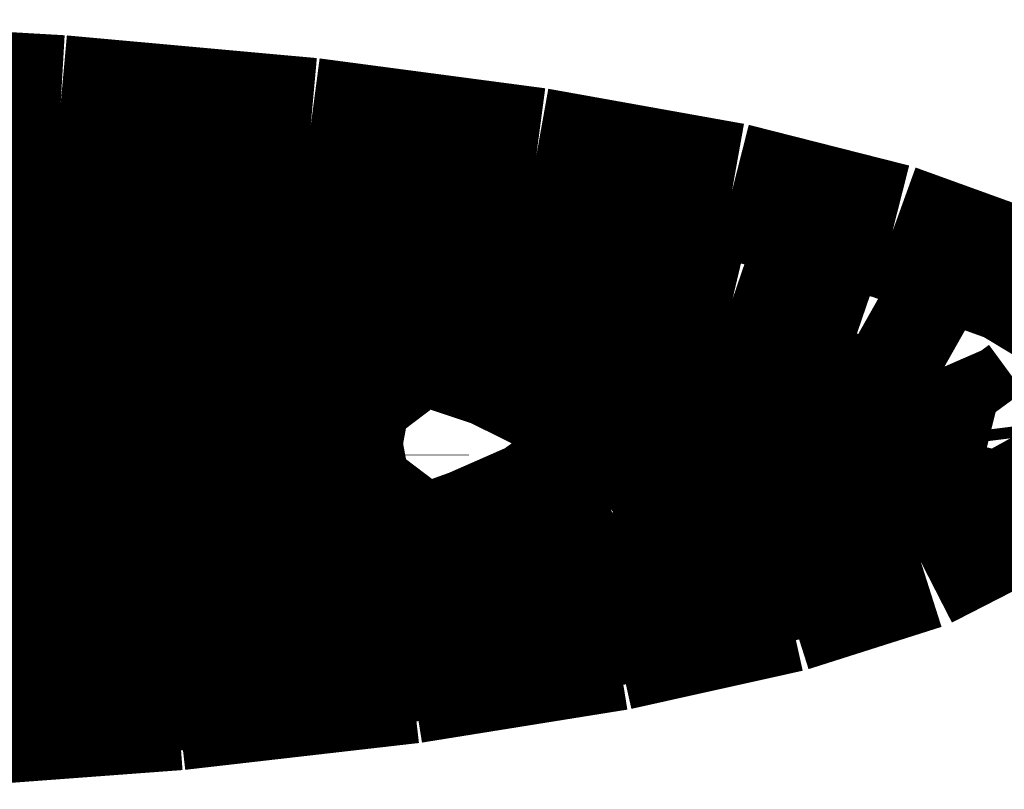
# Model space of a CAD drawing. Extents: x 75 to 478, y -248 to -11.
# Drawn here: x 140 to 141, y -140 to -140 of the extents above; entities that cross this region are included whole.
import ezdxf

# ---------------------------------------------------------------- set-up
doc = ezdxf.new("R2010")
doc.units = 0
doc.layers.add('LAYER_1', color=7, linetype='CONTINUOUS')

# ---------------------------------------------------------------- blocks, each defined once
blk = doc.blocks.new('AIGNBL010200A8')
at = {"layer": 'LAYER_1', "const_width": 0.1058}
blk.add_lwpolyline([(140.9436, -139.9758), (140.9396, -139.993)], dxfattribs=at)
blk = doc.blocks.new('AIGNBL010200B5')
at = {"layer": 'LAYER_1', "const_width": 0.1058}
blk.add_lwpolyline([(140.03, -139.6998), (140.238, -139.7118)], dxfattribs=at)
blk = doc.blocks.new('AIGNBL010200B6')
at = {"layer": 'LAYER_1', "const_width": 0.1058}
blk.add_lwpolyline([(140.238, -139.7118), (140.432, -139.7294)], dxfattribs=at)
blk = doc.blocks.new('AIGNBL010200B7')
at = {"layer": 'LAYER_1', "const_width": 0.1058}
blk.add_lwpolyline([(140.432, -139.7294), (140.6071, -139.7526)], dxfattribs=at)
blk = doc.blocks.new('AIGNBL010200B8')
at = {"layer": 'LAYER_1', "const_width": 0.1058}
blk.add_lwpolyline([(140.6071, -139.7526), (140.759, -139.7798)], dxfattribs=at)
blk = doc.blocks.new('AIGNBL010200B9')
at = {"layer": 'LAYER_1', "const_width": 0.1058}
blk.add_lwpolyline([(140.759, -139.7798), (140.8835, -139.8114)], dxfattribs=at)
blk = doc.blocks.new('AIGNBL010200BA')
at = {"layer": 'LAYER_1', "const_width": 0.1058}
blk.add_lwpolyline([(140.8835, -139.8114), (140.9775, -139.8454)], dxfattribs=at)
blk = doc.blocks.new('AIGNBL010200BB')
at = {"layer": 'LAYER_1', "const_width": 0.1058}
blk.add_lwpolyline([(140.9775, -139.8454), (141.0384, -139.8822)], dxfattribs=at)
blk = doc.blocks.new('AIGNBL010200BE')
at = {"layer": 'LAYER_1', "const_width": 0.1058}
blk.add_lwpolyline([(140.4615, -140.0206), (140.4615, -140.0174)], dxfattribs=at)
blk = doc.blocks.new('AIGNBL010200C2')
at = {"layer": 'LAYER_1', "const_width": 0.1058}
blk.add_lwpolyline([(140.5021, -139.985), (140.5021, -139.9846)], dxfattribs=at)
blk = doc.blocks.new('AIGNBL010200CA')
at = {"layer": 'LAYER_1', "const_width": 0.1058}
blk.add_lwpolyline([(140.8222, -140.0226), (140.8492, -139.9934)], dxfattribs=at)
blk = doc.blocks.new('AIGNBL010200CE')
at = {"layer": 'LAYER_1', "const_width": 0.1058}
blk.add_lwpolyline([(140.8492, -139.9586), (140.8409, -139.9466)], dxfattribs=at)
blk = doc.blocks.new('AIGNBL010200D1')
at = {"layer": 'LAYER_1', "const_width": 0.1058}
blk.add_lwpolyline([(140.8994, -139.9442), (140.9025, -139.9358)], dxfattribs=at)
blk = doc.blocks.new('AIGNBL010200D2')
at = {"layer": 'LAYER_1', "const_width": 0.1058}
blk.add_lwpolyline([(140.9025, -139.9358), (140.9035, -139.927)], dxfattribs=at)
blk = doc.blocks.new('AIGNBL010200D3')
at = {"layer": 'LAYER_1', "const_width": 0.1058}
blk.add_lwpolyline([(140.8563, -140.0106), (140.8605, -140.0082)], dxfattribs=at)
blk = doc.blocks.new('AIGNBL010200D4')
at = {"layer": 'LAYER_1', "const_width": 0.1058}
blk.add_lwpolyline([(140.8605, -140.0082), (140.9037, -139.9734)], dxfattribs=at)
blk = doc.blocks.new('AIGNBL010200D5')
at = {"layer": 'LAYER_1', "const_width": 0.1058}
blk.add_lwpolyline([(140.9037, -139.9734), (140.9125, -139.9378)], dxfattribs=at)
blk = doc.blocks.new('AIGNBL010200D6')
at = {"layer": 'LAYER_1', "const_width": 0.1058}
blk.add_lwpolyline([(140.9125, -139.9378), (140.9064, -139.9238)], dxfattribs=at)
blk = doc.blocks.new('AIGNBL010200E1')
at = {"layer": 'LAYER_1', "const_width": 0.1058}
blk.add_lwpolyline([(140.9396, -139.993), (140.9336, -140.0034)], dxfattribs=at)
blk = doc.blocks.new('AIGNBL010200E2')
at = {"layer": 'LAYER_1', "const_width": 0.1058}
blk.add_lwpolyline([(140.9336, -140.0034), (140.8892, -140.039)], dxfattribs=at)
blk = doc.blocks.new('AIGNBL010200E3')
at = {"layer": 'LAYER_1', "const_width": 0.1058}
blk.add_lwpolyline([(140.8892, -140.039), (140.8108, -140.073)], dxfattribs=at)
blk = doc.blocks.new('AIGNBL010200E4')
at = {"layer": 'LAYER_1', "const_width": 0.1058}
blk.add_lwpolyline([(140.8108, -140.073), (140.7006, -140.1042)], dxfattribs=at)
blk = doc.blocks.new('AIGNBL010200E5')
at = {"layer": 'LAYER_1', "const_width": 0.1058}
blk.add_lwpolyline([(140.7006, -140.1042), (140.5616, -140.1314)], dxfattribs=at)
blk = doc.blocks.new('AIGNBL010200E6')
at = {"layer": 'LAYER_1', "const_width": 0.1058}
blk.add_lwpolyline([(140.5616, -140.1314), (140.3982, -140.1546)], dxfattribs=at)
blk = doc.blocks.new('AIGNBL010200E7')
at = {"layer": 'LAYER_1', "const_width": 0.1058}
blk.add_lwpolyline([(140.3982, -140.1546), (140.2147, -140.1722)], dxfattribs=at)
blk = doc.blocks.new('AIGNBL010200E8')
at = {"layer": 'LAYER_1', "const_width": 0.1058}
blk.add_lwpolyline([(140.2147, -140.1722), (140.0165, -140.1842)], dxfattribs=at)
blk = doc.blocks.new('AIGNBL010200F6')
at = {"layer": 'LAYER_1', "const_width": 0.1058}
blk.add_lwpolyline([(140.1171, -139.773), (140.3087, -139.7882)], dxfattribs=at)
blk = doc.blocks.new('AIGNBL010200F7')
at = {"layer": 'LAYER_1', "const_width": 0.1058}
blk.add_lwpolyline([(140.3087, -139.7882), (140.4828, -139.8086)], dxfattribs=at)
blk = doc.blocks.new('AIGNBL010200F8')
at = {"layer": 'LAYER_1', "const_width": 0.1058}
blk.add_lwpolyline([(140.4828, -139.8086), (140.6346, -139.8338)], dxfattribs=at)
blk = doc.blocks.new('AIGNBL010200F9')
at = {"layer": 'LAYER_1', "const_width": 0.1058}
blk.add_lwpolyline([(140.6346, -139.8338), (140.7595, -139.8634)], dxfattribs=at)
blk = doc.blocks.new('AIGNBL010200FA')
at = {"layer": 'LAYER_1', "const_width": 0.1058}
blk.add_lwpolyline([(140.7595, -139.8634), (140.8542, -139.8958)], dxfattribs=at)
blk = doc.blocks.new('AIGNBL010200FB')
at = {"layer": 'LAYER_1', "const_width": 0.1058}
blk.add_lwpolyline([(140.8542, -139.8958), (140.9158, -139.9306)], dxfattribs=at)
blk = doc.blocks.new('AIGNBL010200FC')
at = {"layer": 'LAYER_1', "const_width": 0.1058}
blk.add_lwpolyline([(140.9158, -139.9306), (140.9425, -139.967)], dxfattribs=at)
blk = doc.blocks.new('AIGNBL010200FD')
at = {"layer": 'LAYER_1', "const_width": 0.1058}
blk.add_lwpolyline([(140.9425, -139.967), (140.9436, -139.9758)], dxfattribs=at)
blk = doc.blocks.new('AIGNBL010200FE')
at = {"layer": 'LAYER_1', "const_width": 0.1058}
blk.add_lwpolyline([(140.3403, -140.097), (140.3173, -140.0962)], dxfattribs=at)
blk = doc.blocks.new('AIGNBL010200FF')
at = {"layer": 'LAYER_1', "const_width": 0.1058}
blk.add_lwpolyline([(140.3173, -140.0962), (140.2979, -140.0938)], dxfattribs=at)
blk = doc.blocks.new('AIGNBL01020100')
at = {"layer": 'LAYER_1', "const_width": 0.1058}
blk.add_lwpolyline([(140.2979, -140.0938), (140.2849, -140.0906)], dxfattribs=at)
blk = doc.blocks.new('AIGNBL01020101')
at = {"layer": 'LAYER_1', "const_width": 0.1058}
blk.add_lwpolyline([(140.2849, -140.0906), (140.2803, -140.0866)], dxfattribs=at)
blk = doc.blocks.new('AIGNBL01020102')
at = {"layer": 'LAYER_1', "const_width": 0.1058}
blk.add_lwpolyline([(140.2803, -140.0866), (140.2849, -140.0826)], dxfattribs=at)
blk = doc.blocks.new('AIGNBL01020103')
at = {"layer": 'LAYER_1', "const_width": 0.1058}
blk.add_lwpolyline([(140.2849, -140.0826), (140.2979, -140.079)], dxfattribs=at)
blk = doc.blocks.new('AIGNBL01020104')
at = {"layer": 'LAYER_1', "const_width": 0.1058}
blk.add_lwpolyline([(140.2979, -140.079), (140.3173, -140.077)], dxfattribs=at)
blk = doc.blocks.new('AIGNBL01020105')
at = {"layer": 'LAYER_1', "const_width": 0.1058}
blk.add_lwpolyline([(140.3173, -140.077), (140.3403, -140.0762)], dxfattribs=at)
blk = doc.blocks.new('AIGNBL01020106')
at = {"layer": 'LAYER_1', "const_width": 0.1058}
blk.add_lwpolyline([(140.3403, -140.0762), (140.3632, -140.077)], dxfattribs=at)
blk = doc.blocks.new('AIGNBL01020107')
at = {"layer": 'LAYER_1', "const_width": 0.1058}
blk.add_lwpolyline([(140.3632, -140.077), (140.3828, -140.079)], dxfattribs=at)
blk = doc.blocks.new('AIGNBL01020108')
at = {"layer": 'LAYER_1', "const_width": 0.1058}
blk.add_lwpolyline([(140.3828, -140.079), (140.3957, -140.0826)], dxfattribs=at)
blk = doc.blocks.new('AIGNBL01020109')
at = {"layer": 'LAYER_1', "const_width": 0.1058}
blk.add_lwpolyline([(140.3957, -140.0826), (140.4001, -140.0866)], dxfattribs=at)
blk = doc.blocks.new('AIGNBL0102010A')
at = {"layer": 'LAYER_1', "const_width": 0.1058}
blk.add_lwpolyline([(140.4001, -140.0866), (140.3957, -140.0906)], dxfattribs=at)
blk = doc.blocks.new('AIGNBL0102010B')
at = {"layer": 'LAYER_1', "const_width": 0.1058}
blk.add_lwpolyline([(140.3957, -140.0906), (140.3828, -140.0938)], dxfattribs=at)
blk = doc.blocks.new('AIGNBL0102010C')
at = {"layer": 'LAYER_1', "const_width": 0.1058}
blk.add_lwpolyline([(140.3828, -140.0938), (140.3632, -140.0962)], dxfattribs=at)
blk = doc.blocks.new('AIGNBL0102010D')
at = {"layer": 'LAYER_1', "const_width": 0.1058}
blk.add_lwpolyline([(140.3632, -140.0962), (140.3403, -140.097)], dxfattribs=at)
blk = doc.blocks.new('AIGNBL0102011E')
at = {"layer": 'LAYER_1', "const_width": 0.1058}
blk.add_lwpolyline([(140.2331, -140.073), (140.0132, -140.0346)], dxfattribs=at)
blk = doc.blocks.new('AIGNBL0102011F')
at = {"layer": 'LAYER_1', "const_width": 0.1058}
blk.add_lwpolyline([(140.2331, -140.073), (140.237, -140.0738)], dxfattribs=at)
blk = doc.blocks.new('AIGNBL01020120')
at = {"layer": 'LAYER_1', "const_width": 0.1058}
blk.add_lwpolyline([(140.237, -140.0738), (140.2397, -140.0746)], dxfattribs=at)
blk = doc.blocks.new('AIGNBL01020121')
at = {"layer": 'LAYER_1', "const_width": 0.1058}
blk.add_lwpolyline([(140.2397, -140.0746), (140.2414, -140.0754)], dxfattribs=at)
blk = doc.blocks.new('AIGNBL01020122')
at = {"layer": 'LAYER_1', "const_width": 0.1058}
blk.add_lwpolyline([(140.2414, -140.0754), (140.2419, -140.0766)], dxfattribs=at)
blk = doc.blocks.new('AIGNBL01020123')
at = {"layer": 'LAYER_1', "const_width": 0.1058}
blk.add_lwpolyline([(140.2419, -140.0766), (140.2411, -140.0778)], dxfattribs=at)
blk = doc.blocks.new('AIGNBL01020124')
at = {"layer": 'LAYER_1', "const_width": 0.1058}
blk.add_lwpolyline([(140.2411, -140.0778), (140.2391, -140.0786)], dxfattribs=at)
blk = doc.blocks.new('AIGNBL01020125')
at = {"layer": 'LAYER_1', "const_width": 0.1058}
blk.add_lwpolyline([(140.2391, -140.0786), (140.2359, -140.0798)], dxfattribs=at)
blk = doc.blocks.new('AIGNBL01020126')
at = {"layer": 'LAYER_1', "const_width": 0.1058}
blk.add_lwpolyline([(140.2359, -140.0798), (140.2318, -140.0806)], dxfattribs=at)
blk = doc.blocks.new('AIGNBL01020127')
at = {"layer": 'LAYER_1', "const_width": 0.1058}
blk.add_lwpolyline([(140.1481, -140.0916), (140.2318, -140.0804)], dxfattribs=at)
blk = doc.blocks.new('AIGNBL010201CF')
at = {"layer": 'LAYER_1', "const_width": 0.1058}
blk.add_lwpolyline([(140.2614, -139.8842), (140.0416, -139.9222)], dxfattribs=at)
blk = doc.blocks.new('AIGNBL010201D0')
at = {"layer": 'LAYER_1', "const_width": 0.1058}
blk.add_lwpolyline([(140.3051, -139.8845), (140.2614, -139.8842)], dxfattribs=at)
blk = doc.blocks.new('AIGNBL010201D1')
at = {"layer": 'LAYER_1', "const_width": 0.1058}
blk.add_lwpolyline([(140.3693, -139.899), (140.3051, -139.8845)], dxfattribs=at)
blk = doc.blocks.new('AIGNBL010201D2')
at = {"layer": 'LAYER_1', "const_width": 0.1058}
blk.add_lwpolyline([(140.3693, -139.899), (140.3721, -139.8998)], dxfattribs=at)
blk = doc.blocks.new('AIGNBL010201D3')
at = {"layer": 'LAYER_1', "const_width": 0.1058}
blk.add_lwpolyline([(140.3721, -139.8998), (140.3738, -139.901)], dxfattribs=at)
blk = doc.blocks.new('AIGNBL010201D4')
at = {"layer": 'LAYER_1', "const_width": 0.1058}
blk.add_lwpolyline([(140.3738, -139.901), (140.3743, -139.9022)], dxfattribs=at)
blk = doc.blocks.new('AIGNBL010201D5')
at = {"layer": 'LAYER_1', "const_width": 0.1058}
blk.add_lwpolyline([(140.3743, -139.9022), (140.3734, -139.903)], dxfattribs=at)
blk = doc.blocks.new('AIGNBL010201D6')
at = {"layer": 'LAYER_1', "const_width": 0.1058}
blk.add_lwpolyline([(140.3734, -139.903), (140.3715, -139.9042)], dxfattribs=at)
blk = doc.blocks.new('AIGNBL010201D7')
at = {"layer": 'LAYER_1', "const_width": 0.1058}
blk.add_lwpolyline([(140.3715, -139.9042), (140.3685, -139.905)], dxfattribs=at)
blk = doc.blocks.new('AIGNBL010201D8')
at = {"layer": 'LAYER_1', "const_width": 0.1058}
blk.add_lwpolyline([(140.3685, -139.905), (140.3643, -139.9058)], dxfattribs=at)
blk = doc.blocks.new('AIGNBL010201D9')
at = {"layer": 'LAYER_1', "const_width": 0.1058}
blk.add_lwpolyline([(140.3643, -139.9058), (140.3594, -139.9062)], dxfattribs=at)
blk = doc.blocks.new('AIGNBL010201DA')
at = {"layer": 'LAYER_1', "const_width": 0.1058}
blk.add_lwpolyline([(140.09, -139.9334), (140.3594, -139.9062)], dxfattribs=at)
blk = doc.blocks.new('AIGNBL010201E5')
at = {"layer": 'LAYER_1', "const_width": 0.1058}
blk.add_lwpolyline([(140.4511, -139.945), (140.1509, -139.959)], dxfattribs=at)
blk = doc.blocks.new('AIGNBL010201E6')
at = {"layer": 'LAYER_1', "const_width": 0.1058}
blk.add_lwpolyline([(140.4883, -139.9489), (140.4511, -139.9449)], dxfattribs=at)
blk = doc.blocks.new('AIGNBL010201E7')
at = {"layer": 'LAYER_1', "const_width": 0.1058}
blk.add_lwpolyline([(140.5021, -139.9671), (140.4883, -139.9489)], dxfattribs=at)
blk = doc.blocks.new('AIGNBL010201E8')
at = {"layer": 'LAYER_1', "const_width": 0.1058}
blk.add_lwpolyline([(140.4722, -139.9727), (140.5021, -139.9671)], dxfattribs=at)
blk = doc.blocks.new('AIGNBL010201E9')
at = {"layer": 'LAYER_1', "const_width": 0.1058}
blk.add_lwpolyline([(140.1612, -139.9726), (140.4722, -139.9726)], dxfattribs=at)
blk = doc.blocks.new('AIGNBL010201EA')
at = {"layer": 'LAYER_1', "const_width": 0.1058}
blk.add_lwpolyline([(140.1314, -139.968), (140.1612, -139.9727)], dxfattribs=at)
blk = doc.blocks.new('AIGNBL010201F4')
at = {"layer": 'LAYER_1', "const_width": 0.1058}
blk.add_lwpolyline([(140.4408, -140.0138), (140.1405, -139.9998)], dxfattribs=at)
blk = doc.blocks.new('AIGNBL010201F5')
at = {"layer": 'LAYER_1', "const_width": 0.1058}
blk.add_lwpolyline([(140.4408, -140.0138), (140.4466, -140.0142)], dxfattribs=at)
blk = doc.blocks.new('AIGNBL010201F6')
at = {"layer": 'LAYER_1', "const_width": 0.1058}
blk.add_lwpolyline([(140.4466, -140.0142), (140.4517, -140.015)], dxfattribs=at)
blk = doc.blocks.new('AIGNBL010201F7')
at = {"layer": 'LAYER_1', "const_width": 0.1058}
blk.add_lwpolyline([(140.4517, -140.015), (140.4561, -140.0158)], dxfattribs=at)
blk = doc.blocks.new('AIGNBL010201F8')
at = {"layer": 'LAYER_1', "const_width": 0.1058}
blk.add_lwpolyline([(140.4561, -140.0158), (140.4595, -140.0166)], dxfattribs=at)
blk = doc.blocks.new('AIGNBL010201F9')
at = {"layer": 'LAYER_1', "const_width": 0.1058}
blk.add_lwpolyline([(140.4595, -140.0166), (140.4619, -140.0174)], dxfattribs=at)
blk = doc.blocks.new('AIGNBL010201FA')
at = {"layer": 'LAYER_1', "const_width": 0.1058}
blk.add_lwpolyline([(140.4619, -140.0174), (140.463, -140.0186)], dxfattribs=at)
blk = doc.blocks.new('AIGNBL010201FB')
at = {"layer": 'LAYER_1', "const_width": 0.1058}
blk.add_lwpolyline([(140.463, -140.0186), (140.4628, -140.0198)], dxfattribs=at)
blk = doc.blocks.new('AIGNBL010201FC')
at = {"layer": 'LAYER_1', "const_width": 0.1058}
blk.add_lwpolyline([(140.4628, -140.0198), (140.4615, -140.0206)], dxfattribs=at)
blk = doc.blocks.new('AIGNBL010201FD')
at = {"layer": 'LAYER_1', "const_width": 0.1058}
blk.add_lwpolyline([(140.4212, -140.0376), (140.4615, -140.0206)], dxfattribs=at)
blk = doc.blocks.new('AIGNBL010201FE')
at = {"layer": 'LAYER_1', "const_width": 0.1058}
blk.add_lwpolyline([(140.3792, -140.0398), (140.4212, -140.0376)], dxfattribs=at)
blk = doc.blocks.new('AIGNBL010201FF')
at = {"layer": 'LAYER_1', "const_width": 0.1058}
blk.add_lwpolyline([(140.1101, -140.0126), (140.3792, -140.0398)], dxfattribs=at)
blk = doc.blocks.new('AIGNBL01020220')
at = {"layer": 'LAYER_1', "const_width": 0.1058}
blk.add_lwpolyline([(140.3051, -140.0677), (140.3693, -140.0532)], dxfattribs=at)
blk = doc.blocks.new('AIGNBL01020221')
at = {"layer": 'LAYER_1', "const_width": 0.1058}
blk.add_lwpolyline([(140.2614, -140.0679), (140.3051, -140.0677)], dxfattribs=at)
blk = doc.blocks.new('AIGNBL01020222')
at = {"layer": 'LAYER_1', "const_width": 0.1058}
blk.add_lwpolyline([(140.0416, -140.0298), (140.2614, -140.0678)], dxfattribs=at)
blk = doc.blocks.new('AIGNBL0102022D')
at = {"layer": 'LAYER_1', "const_width": 0.1058}
blk.add_lwpolyline([(140.3594, -140.0458), (140.09, -140.019)], dxfattribs=at)
blk = doc.blocks.new('AIGNBL0102022E')
at = {"layer": 'LAYER_1', "const_width": 0.1058}
blk.add_lwpolyline([(140.3594, -140.0458), (140.3643, -140.0462)], dxfattribs=at)
blk = doc.blocks.new('AIGNBL0102022F')
at = {"layer": 'LAYER_1', "const_width": 0.1058}
blk.add_lwpolyline([(140.3643, -140.0462), (140.3685, -140.0474)], dxfattribs=at)
blk = doc.blocks.new('AIGNBL01020230')
at = {"layer": 'LAYER_1', "const_width": 0.1058}
blk.add_lwpolyline([(140.3685, -140.0474), (140.3715, -140.0482)], dxfattribs=at)
blk = doc.blocks.new('AIGNBL01020231')
at = {"layer": 'LAYER_1', "const_width": 0.1058}
blk.add_lwpolyline([(140.3715, -140.0482), (140.3734, -140.049)], dxfattribs=at)
blk = doc.blocks.new('AIGNBL01020232')
at = {"layer": 'LAYER_1', "const_width": 0.1058}
blk.add_lwpolyline([(140.3734, -140.049), (140.3743, -140.0502)], dxfattribs=at)
blk = doc.blocks.new('AIGNBL01020233')
at = {"layer": 'LAYER_1', "const_width": 0.1058}
blk.add_lwpolyline([(140.3743, -140.0502), (140.3738, -140.0514)], dxfattribs=at)
blk = doc.blocks.new('AIGNBL01020234')
at = {"layer": 'LAYER_1', "const_width": 0.1058}
blk.add_lwpolyline([(140.3738, -140.0514), (140.3721, -140.0522)], dxfattribs=at)
blk = doc.blocks.new('AIGNBL01020235')
at = {"layer": 'LAYER_1', "const_width": 0.1058}
blk.add_lwpolyline([(140.3721, -140.0522), (140.3693, -140.053)], dxfattribs=at)
blk = doc.blocks.new('AIGNBL0102040E')
at = {"layer": 'LAYER_1', "const_width": 0.1058}
blk.add_lwpolyline([(140.2318, -139.8717), (140.1481, -139.8607)], dxfattribs=at)
blk = doc.blocks.new('AIGNBL0102040F')
at = {"layer": 'LAYER_1', "const_width": 0.1058}
blk.add_lwpolyline([(140.2318, -139.8718), (140.2359, -139.8726)], dxfattribs=at)
blk = doc.blocks.new('AIGNBL01020410')
at = {"layer": 'LAYER_1', "const_width": 0.1058}
blk.add_lwpolyline([(140.2359, -139.8726), (140.2391, -139.8734)], dxfattribs=at)
blk = doc.blocks.new('AIGNBL01020411')
at = {"layer": 'LAYER_1', "const_width": 0.1058}
blk.add_lwpolyline([(140.2391, -139.8734), (140.2411, -139.8746)], dxfattribs=at)
blk = doc.blocks.new('AIGNBL01020412')
at = {"layer": 'LAYER_1', "const_width": 0.1058}
blk.add_lwpolyline([(140.2411, -139.8746), (140.2419, -139.8754)], dxfattribs=at)
blk = doc.blocks.new('AIGNBL01020413')
at = {"layer": 'LAYER_1', "const_width": 0.1058}
blk.add_lwpolyline([(140.2419, -139.8754), (140.2414, -139.8766)], dxfattribs=at)
blk = doc.blocks.new('AIGNBL01020414')
at = {"layer": 'LAYER_1', "const_width": 0.1058}
blk.add_lwpolyline([(140.2414, -139.8766), (140.2397, -139.8774)], dxfattribs=at)
blk = doc.blocks.new('AIGNBL01020415')
at = {"layer": 'LAYER_1', "const_width": 0.1058}
blk.add_lwpolyline([(140.2397, -139.8774), (140.237, -139.8786)], dxfattribs=at)
blk = doc.blocks.new('AIGNBL01020416')
at = {"layer": 'LAYER_1', "const_width": 0.1058}
blk.add_lwpolyline([(140.237, -139.8786), (140.2331, -139.8794)], dxfattribs=at)
blk = doc.blocks.new('AIGNBL01020417')
at = {"layer": 'LAYER_1', "const_width": 0.1058}
blk.add_lwpolyline([(140.0132, -139.9174), (140.2331, -139.8794)], dxfattribs=at)
blk = doc.blocks.new('AIGNBL0102044F')
at = {"layer": 'LAYER_1', "const_width": 0.1058}
blk.add_lwpolyline([(140.4615, -139.9316), (140.4212, -139.9147)], dxfattribs=at)
blk = doc.blocks.new('AIGNBL01020450')
at = {"layer": 'LAYER_1', "const_width": 0.1058}
blk.add_lwpolyline([(140.4615, -139.9314), (140.4628, -139.9326)], dxfattribs=at)
blk = doc.blocks.new('AIGNBL01020451')
at = {"layer": 'LAYER_1', "const_width": 0.1058}
blk.add_lwpolyline([(140.4628, -139.9326), (140.463, -139.9338)], dxfattribs=at)
blk = doc.blocks.new('AIGNBL01020452')
at = {"layer": 'LAYER_1', "const_width": 0.1058}
blk.add_lwpolyline([(140.463, -139.9338), (140.4619, -139.9346)], dxfattribs=at)
blk = doc.blocks.new('AIGNBL01020453')
at = {"layer": 'LAYER_1', "const_width": 0.1058}
blk.add_lwpolyline([(140.4619, -139.9346), (140.4595, -139.9354)], dxfattribs=at)
blk = doc.blocks.new('AIGNBL01020454')
at = {"layer": 'LAYER_1', "const_width": 0.1058}
blk.add_lwpolyline([(140.4595, -139.9354), (140.4561, -139.9366)], dxfattribs=at)
blk = doc.blocks.new('AIGNBL01020455')
at = {"layer": 'LAYER_1', "const_width": 0.1058}
blk.add_lwpolyline([(140.4561, -139.9366), (140.4517, -139.9374)], dxfattribs=at)
blk = doc.blocks.new('AIGNBL01020456')
at = {"layer": 'LAYER_1', "const_width": 0.1058}
blk.add_lwpolyline([(140.4517, -139.9374), (140.4466, -139.9378)], dxfattribs=at)
blk = doc.blocks.new('AIGNBL01020457')
at = {"layer": 'LAYER_1', "const_width": 0.1058}
blk.add_lwpolyline([(140.4466, -139.9378), (140.4408, -139.9382)], dxfattribs=at)
blk = doc.blocks.new('AIGNBL01020458')
at = {"layer": 'LAYER_1', "const_width": 0.1058}
blk.add_lwpolyline([(140.1405, -139.9522), (140.4408, -139.9382)], dxfattribs=at)
blk = doc.blocks.new('AIGNBL01020463')
at = {"layer": 'LAYER_1', "const_width": 0.1058}
blk.add_lwpolyline([(140.3792, -139.9126), (140.1101, -139.9394)], dxfattribs=at)
blk = doc.blocks.new('AIGNBL01020464')
at = {"layer": 'LAYER_1', "const_width": 0.1058}
blk.add_lwpolyline([(140.4212, -139.9147), (140.3792, -139.9125)], dxfattribs=at)
blk = doc.blocks.new('AIGNBL01020489')
at = {"layer": 'LAYER_1', "const_width": 0.1058}
blk.add_lwpolyline([(140.4883, -140.0033), (140.5021, -139.9851)], dxfattribs=at)
blk = doc.blocks.new('AIGNBL0102048A')
at = {"layer": 'LAYER_1', "const_width": 0.1058}
blk.add_lwpolyline([(140.4511, -140.0073), (140.4883, -140.0033)], dxfattribs=at)
blk = doc.blocks.new('AIGNBL0102048B')
at = {"layer": 'LAYER_1', "const_width": 0.1058}
blk.add_lwpolyline([(140.1509, -139.9934), (140.4511, -140.0074)], dxfattribs=at)
blk = doc.blocks.new('AIGNBL01020495')
at = {"layer": 'LAYER_1', "const_width": 0.1058}
blk.add_lwpolyline([(140.1612, -139.9796), (140.1314, -139.9843)], dxfattribs=at)
blk = doc.blocks.new('AIGNBL01020496')
at = {"layer": 'LAYER_1', "const_width": 0.1058}
blk.add_lwpolyline([(140.4722, -139.9794), (140.1612, -139.9794)], dxfattribs=at)
blk = doc.blocks.new('AIGNBL01020497')
at = {"layer": 'LAYER_1', "const_width": 0.1058}
blk.add_lwpolyline([(140.5021, -139.9851), (140.4722, -139.9796)], dxfattribs=at)
blk = doc.blocks.new('AIGNBL010204BF')
at = {"layer": 'LAYER_1', "const_width": 0.1058}
blk.add_lwpolyline([(140.3099, -140.1031), (140.4302, -140.0941)], dxfattribs=at)
blk = doc.blocks.new('AIGNBL010204C0')
at = {"layer": 'LAYER_1', "const_width": 0.1058}
blk.add_lwpolyline([(140.4302, -140.0942), (140.5589, -140.0478)], dxfattribs=at)
blk = doc.blocks.new('AIGNBL010204C1')
at = {"layer": 'LAYER_1', "const_width": 0.1058}
blk.add_lwpolyline([(140.4354, -139.871), (140.4393, -139.8678)], dxfattribs=at)
blk = doc.blocks.new('AIGNBL010204C2')
at = {"layer": 'LAYER_1', "const_width": 0.1058}
blk.add_lwpolyline([(140.4393, -139.8678), (140.4401, -139.865)], dxfattribs=at)
blk = doc.blocks.new('AIGNBL010204C3')
at = {"layer": 'LAYER_1', "const_width": 0.1058}
blk.add_lwpolyline([(140.4401, -139.865), (140.4376, -139.8618)], dxfattribs=at)
blk = doc.blocks.new('AIGNBL010204C4')
at = {"layer": 'LAYER_1', "const_width": 0.1058}
blk.add_lwpolyline([(140.4376, -139.8618), (140.4321, -139.8586)], dxfattribs=at)
blk = doc.blocks.new('AIGNBL010204C5')
at = {"layer": 'LAYER_1', "const_width": 0.1058}
blk.add_lwpolyline([(140.4321, -139.8586), (140.4237, -139.8562)], dxfattribs=at)
blk = doc.blocks.new('AIGNBL010204C6')
at = {"layer": 'LAYER_1', "const_width": 0.1058}
blk.add_lwpolyline([(140.4237, -139.8562), (140.4126, -139.8534)], dxfattribs=at)
blk = doc.blocks.new('AIGNBL010204C7')
at = {"layer": 'LAYER_1', "const_width": 0.1058}
blk.add_lwpolyline([(140.4126, -139.8534), (140.3991, -139.8514)], dxfattribs=at)
blk = doc.blocks.new('AIGNBL010204C8')
at = {"layer": 'LAYER_1', "const_width": 0.1058}
blk.add_lwpolyline([(140.3991, -139.8514), (140.3837, -139.8502)], dxfattribs=at)
blk = doc.blocks.new('AIGNBL010204C9')
at = {"layer": 'LAYER_1', "const_width": 0.1058}
blk.add_lwpolyline([(140.3837, -139.8502), (140.1177, -139.8278)], dxfattribs=at)
blk = doc.blocks.new('AIGNBL010204CC')
at = {"layer": 'LAYER_1', "const_width": 0.1058}
blk.add_lwpolyline([(140.4001, -139.8658), (140.3957, -139.8694)], dxfattribs=at)
blk = doc.blocks.new('AIGNBL010204CD')
at = {"layer": 'LAYER_1', "const_width": 0.1058}
blk.add_lwpolyline([(140.3957, -139.8694), (140.3828, -139.873)], dxfattribs=at)
blk = doc.blocks.new('AIGNBL010204CE')
at = {"layer": 'LAYER_1', "const_width": 0.1058}
blk.add_lwpolyline([(140.3828, -139.873), (140.3632, -139.8754)], dxfattribs=at)
blk = doc.blocks.new('AIGNBL010204CF')
at = {"layer": 'LAYER_1', "const_width": 0.1058}
blk.add_lwpolyline([(140.3632, -139.8754), (140.3403, -139.8762)], dxfattribs=at)
blk = doc.blocks.new('AIGNBL010204D0')
at = {"layer": 'LAYER_1', "const_width": 0.1058}
blk.add_lwpolyline([(140.3403, -139.8762), (140.3173, -139.8754)], dxfattribs=at)
blk = doc.blocks.new('AIGNBL010204D1')
at = {"layer": 'LAYER_1', "const_width": 0.1058}
blk.add_lwpolyline([(140.3173, -139.8754), (140.2979, -139.873)], dxfattribs=at)
blk = doc.blocks.new('AIGNBL010204D2')
at = {"layer": 'LAYER_1', "const_width": 0.1058}
blk.add_lwpolyline([(140.2979, -139.873), (140.2849, -139.8694)], dxfattribs=at)
blk = doc.blocks.new('AIGNBL010204D3')
at = {"layer": 'LAYER_1', "const_width": 0.1058}
blk.add_lwpolyline([(140.2849, -139.8694), (140.2803, -139.8658)], dxfattribs=at)
blk = doc.blocks.new('AIGNBL010204D4')
at = {"layer": 'LAYER_1', "const_width": 0.1058}
blk.add_lwpolyline([(140.2803, -139.8658), (140.2849, -139.8618)], dxfattribs=at)
blk = doc.blocks.new('AIGNBL010204D5')
at = {"layer": 'LAYER_1', "const_width": 0.1058}
blk.add_lwpolyline([(140.2849, -139.8618), (140.2979, -139.8582)], dxfattribs=at)
blk = doc.blocks.new('AIGNBL010204D6')
at = {"layer": 'LAYER_1', "const_width": 0.1058}
blk.add_lwpolyline([(140.2979, -139.8582), (140.3173, -139.8562)], dxfattribs=at)
blk = doc.blocks.new('AIGNBL010204D7')
at = {"layer": 'LAYER_1', "const_width": 0.1058}
blk.add_lwpolyline([(140.3173, -139.8562), (140.3403, -139.8554)], dxfattribs=at)
blk = doc.blocks.new('AIGNBL010204D8')
at = {"layer": 'LAYER_1', "const_width": 0.1058}
blk.add_lwpolyline([(140.3403, -139.8554), (140.3632, -139.8562)], dxfattribs=at)
blk = doc.blocks.new('AIGNBL010204D9')
at = {"layer": 'LAYER_1', "const_width": 0.1058}
blk.add_lwpolyline([(140.3632, -139.8562), (140.3828, -139.8582)], dxfattribs=at)
blk = doc.blocks.new('AIGNBL010204DA')
at = {"layer": 'LAYER_1', "const_width": 0.1058}
blk.add_lwpolyline([(140.3828, -139.8582), (140.3957, -139.8618)], dxfattribs=at)
blk = doc.blocks.new('AIGNBL010204DB')
at = {"layer": 'LAYER_1', "const_width": 0.1058}
blk.add_lwpolyline([(140.3957, -139.8618), (140.4001, -139.8658)], dxfattribs=at)
blk = doc.blocks.new('AIGNBL010204F5')
at = {"layer": 'LAYER_1', "const_width": 0.1058}
blk.add_lwpolyline([(140.5589, -140.0478), (140.609, -140.0258)], dxfattribs=at)
blk = doc.blocks.new('AIGNBL010204F6')
at = {"layer": 'LAYER_1', "const_width": 0.1058}
blk.add_lwpolyline([(140.609, -140.0258), (140.6408, -140.003)], dxfattribs=at)
blk = doc.blocks.new('AIGNBL010204F7')
at = {"layer": 'LAYER_1', "const_width": 0.1058}
blk.add_lwpolyline([(140.6408, -140.003), (140.6534, -139.9798)], dxfattribs=at)
blk = doc.blocks.new('AIGNBL010204F8')
at = {"layer": 'LAYER_1', "const_width": 0.1058}
blk.add_lwpolyline([(140.6534, -139.9798), (140.6468, -139.9562)], dxfattribs=at)
blk = doc.blocks.new('AIGNBL010204F9')
at = {"layer": 'LAYER_1', "const_width": 0.1058}
blk.add_lwpolyline([(140.6468, -139.9562), (140.621, -139.933)], dxfattribs=at)
blk = doc.blocks.new('AIGNBL010204FA')
at = {"layer": 'LAYER_1', "const_width": 0.1058}
blk.add_lwpolyline([(140.621, -139.933), (140.5765, -139.911)], dxfattribs=at)
blk = doc.blocks.new('AIGNBL010204FB')
at = {"layer": 'LAYER_1', "const_width": 0.1058}
blk.add_lwpolyline([(140.5765, -139.911), (140.5142, -139.8902)], dxfattribs=at)
blk = doc.blocks.new('AIGNBL010204FC')
at = {"layer": 'LAYER_1', "const_width": 0.1058}
blk.add_lwpolyline([(140.5142, -139.8902), (140.4354, -139.871)], dxfattribs=at)
blk = doc.blocks.new('AIGNBL010204FD')
at = {"layer": 'LAYER_1', "const_width": 0.1058}
blk.add_lwpolyline([(139.2907, -140.1245, 0.052472), (140.3099, -140.1031)], format="xyb", dxfattribs=at)
blk = doc.blocks.new('AIGNBL0102050D')
at = {"layer": 'LAYER_1', "const_width": 0.1058}
blk.add_lwpolyline([(140.0018, -140.169), (140.19, -140.157)], dxfattribs=at)
blk = doc.blocks.new('AIGNBL0102050E')
at = {"layer": 'LAYER_1', "const_width": 0.1058}
blk.add_lwpolyline([(140.19, -140.157), (140.3635, -140.1394)], dxfattribs=at)
blk = doc.blocks.new('AIGNBL0102050F')
at = {"layer": 'LAYER_1', "const_width": 0.1058}
blk.add_lwpolyline([(140.3635, -140.1394), (140.517, -140.1174)], dxfattribs=at)
blk = doc.blocks.new('AIGNBL01020510')
at = {"layer": 'LAYER_1', "const_width": 0.1058}
blk.add_lwpolyline([(140.517, -140.1174), (140.6458, -140.0906)], dxfattribs=at)
blk = doc.blocks.new('AIGNBL01020511')
at = {"layer": 'LAYER_1', "const_width": 0.1058}
blk.add_lwpolyline([(140.6458, -140.0906), (140.746, -140.0606)], dxfattribs=at)
blk = doc.blocks.new('AIGNBL01020512')
at = {"layer": 'LAYER_1', "const_width": 0.1058}
blk.add_lwpolyline([(140.746, -140.0606), (140.8145, -140.0278)], dxfattribs=at)
blk = doc.blocks.new('AIGNBL01020513')
at = {"layer": 'LAYER_1', "const_width": 0.1058}
blk.add_lwpolyline([(140.8145, -140.0278), (140.8222, -140.0226)], dxfattribs=at)
blk = doc.blocks.new('AIGNBL01020514')
at = {"layer": 'LAYER_1', "const_width": 0.1058}
blk.add_lwpolyline([(140.8492, -139.9934), (140.7036, -139.9934)], dxfattribs=at)
blk = doc.blocks.new('AIGNBL01020515')
at = {"layer": 'LAYER_1', "const_width": 0.1058}
blk.add_lwpolyline([(140.8492, -139.9935), (140.8659, -139.9907)], dxfattribs=at)
blk = doc.blocks.new('AIGNBL01020516')
at = {"layer": 'LAYER_1', "const_width": 0.1058}
blk.add_lwpolyline([(140.8659, -139.9907), (140.8807, -139.9826)], dxfattribs=at)
blk = doc.blocks.new('AIGNBL01020517')
at = {"layer": 'LAYER_1', "const_width": 0.1058}
blk.add_lwpolyline([(140.8807, -139.9826), (140.8918, -139.9702)], dxfattribs=at)
blk = doc.blocks.new('AIGNBL01020518')
at = {"layer": 'LAYER_1', "const_width": 0.1058}
blk.add_lwpolyline([(140.8918, -139.9702), (140.8982, -139.9549)], dxfattribs=at)
blk = doc.blocks.new('AIGNBL01020519')
at = {"layer": 'LAYER_1', "const_width": 0.1058}
blk.add_lwpolyline([(140.8982, -139.9549), (140.8994, -139.9442)], dxfattribs=at)
blk = doc.blocks.new('AIGNBL01020524')
at = {"layer": 'LAYER_1', "const_width": 0.1058}
blk.add_lwpolyline([(139.9956, -140.143), (140.1773, -140.1298)], dxfattribs=at)
blk = doc.blocks.new('AIGNBL01020525')
at = {"layer": 'LAYER_1', "const_width": 0.1058}
blk.add_lwpolyline([(140.1773, -140.1298), (140.3409, -140.111)], dxfattribs=at)
blk = doc.blocks.new('AIGNBL01020526')
at = {"layer": 'LAYER_1', "const_width": 0.1058}
blk.add_lwpolyline([(140.3409, -140.111), (140.4801, -140.087)], dxfattribs=at)
blk = doc.blocks.new('AIGNBL01020527')
at = {"layer": 'LAYER_1', "const_width": 0.1058}
blk.add_lwpolyline([(140.4801, -140.087), (140.5895, -140.0586)], dxfattribs=at)
blk = doc.blocks.new('AIGNBL01020528')
at = {"layer": 'LAYER_1', "const_width": 0.1058}
blk.add_lwpolyline([(140.5895, -140.0586), (140.665, -140.027)], dxfattribs=at)
blk = doc.blocks.new('AIGNBL01020529')
at = {"layer": 'LAYER_1', "const_width": 0.1058}
blk.add_lwpolyline([(140.665, -140.027), (140.7036, -139.9934)], dxfattribs=at)
blk = doc.blocks.new('AIGNBL0102052A')
at = {"layer": 'LAYER_1', "const_width": 0.1058}
blk.add_lwpolyline([(140.7036, -139.9934), (140.7036, -139.9586)], dxfattribs=at)
blk = doc.blocks.new('AIGNBL0102052B')
at = {"layer": 'LAYER_1', "const_width": 0.1058}
blk.add_lwpolyline([(140.7036, -139.9586), (140.8492, -139.9586)], dxfattribs=at)
blk = doc.blocks.new('AIGNBL0102052D')
at = {"layer": 'LAYER_1', "const_width": 0.1058}
blk.add_lwpolyline([(140.7036, -139.9586), (140.665, -139.9254)], dxfattribs=at)
blk = doc.blocks.new('AIGNBL0102052E')
at = {"layer": 'LAYER_1', "const_width": 0.1058}
blk.add_lwpolyline([(140.665, -139.9254), (140.5895, -139.8938)], dxfattribs=at)
blk = doc.blocks.new('AIGNBL0102052F')
at = {"layer": 'LAYER_1', "const_width": 0.1058}
blk.add_lwpolyline([(140.5895, -139.8938), (140.4801, -139.8654)], dxfattribs=at)
blk = doc.blocks.new('AIGNBL01020530')
at = {"layer": 'LAYER_1', "const_width": 0.1058}
blk.add_lwpolyline([(140.4801, -139.8654), (140.3409, -139.841)], dxfattribs=at)
blk = doc.blocks.new('AIGNBL01020531')
at = {"layer": 'LAYER_1', "const_width": 0.1058}
blk.add_lwpolyline([(140.3409, -139.841), (140.1773, -139.8222)], dxfattribs=at)
blk = doc.blocks.new('AIGNBL01020532')
at = {"layer": 'LAYER_1', "const_width": 0.1058}
blk.add_lwpolyline([(140.1773, -139.8222), (139.9956, -139.809)], dxfattribs=at)
blk = doc.blocks.new('AIGNBL0102053C')
at = {"layer": 'LAYER_1', "const_width": 0.1058}
blk.add_lwpolyline([(140.8885, -139.9402), (140.8965, -139.9258)], dxfattribs=at)
blk = doc.blocks.new('AIGNBL0102053D')
at = {"layer": 'LAYER_1', "const_width": 0.1058}
blk.add_lwpolyline([(140.876, -139.9512), (140.8885, -139.9402)], dxfattribs=at)
blk = doc.blocks.new('AIGNBL0102053E')
at = {"layer": 'LAYER_1', "const_width": 0.1058}
blk.add_lwpolyline([(140.8604, -139.9575), (140.876, -139.9512)], dxfattribs=at)
blk = doc.blocks.new('AIGNBL0102053F')
at = {"layer": 'LAYER_1', "const_width": 0.1058}
blk.add_lwpolyline([(140.8492, -139.9588), (140.8604, -139.9575)], dxfattribs=at)
blk = doc.blocks.new('AIGNBL01020544')
at = {"layer": 'LAYER_1', "const_width": 0.1058}
blk.add_lwpolyline([(140.8409, -139.9466), (140.8145, -139.9246)], dxfattribs=at)
blk = doc.blocks.new('AIGNBL01020545')
at = {"layer": 'LAYER_1', "const_width": 0.1058}
blk.add_lwpolyline([(140.8145, -139.9246), (140.746, -139.8918)], dxfattribs=at)
blk = doc.blocks.new('AIGNBL01020546')
at = {"layer": 'LAYER_1', "const_width": 0.1058}
blk.add_lwpolyline([(140.746, -139.8918), (140.6458, -139.8614)], dxfattribs=at)
blk = doc.blocks.new('AIGNBL01020547')
at = {"layer": 'LAYER_1', "const_width": 0.1058}
blk.add_lwpolyline([(140.6458, -139.8614), (140.517, -139.835)], dxfattribs=at)
blk = doc.blocks.new('AIGNBL01020548')
at = {"layer": 'LAYER_1', "const_width": 0.1058}
blk.add_lwpolyline([(140.517, -139.835), (140.3635, -139.8126)], dxfattribs=at)
blk = doc.blocks.new('AIGNBL01020549')
at = {"layer": 'LAYER_1', "const_width": 0.1058}
blk.add_lwpolyline([(140.3635, -139.8126), (140.19, -139.795)], dxfattribs=at)
blk = doc.blocks.new('AIGNBL0102054A')
at = {"layer": 'LAYER_1', "const_width": 0.1058}
blk.add_lwpolyline([(140.19, -139.795), (140.0018, -139.7834)], dxfattribs=at)
blk = doc.blocks.new('AIGNBL01020558')
at = {"layer": 'LAYER_1', "const_width": 0.1058}
blk.add_lwpolyline([(141.0274, -140.0034), (140.9759, -140.0318)], dxfattribs=at)
blk = doc.blocks.new('AIGNBL01020559')
at = {"layer": 'LAYER_1', "const_width": 0.1058}
blk.add_lwpolyline([(140.9759, -140.0318), (140.9056, -140.0678)], dxfattribs=at)
blk = doc.blocks.new('AIGNBL0102055A')
at = {"layer": 'LAYER_1', "const_width": 0.1058}
blk.add_lwpolyline([(140.9056, -140.0678), (140.8024, -140.1006)], dxfattribs=at)
blk = doc.blocks.new('AIGNBL0102055B')
at = {"layer": 'LAYER_1', "const_width": 0.1058}
blk.add_lwpolyline([(140.8024, -140.1006), (140.6694, -140.1302)], dxfattribs=at)
blk = doc.blocks.new('AIGNBL0102055C')
at = {"layer": 'LAYER_1', "const_width": 0.1058}
blk.add_lwpolyline([(140.6694, -140.1302), (140.51, -140.1558)], dxfattribs=at)
blk = doc.blocks.new('AIGNBL0102055D')
at = {"layer": 'LAYER_1', "const_width": 0.1058}
blk.add_lwpolyline([(140.51, -140.1558), (140.3286, -140.1766)], dxfattribs=at)
blk = doc.blocks.new('AIGNBL0102055E')
at = {"layer": 'LAYER_1', "const_width": 0.1058}
blk.add_lwpolyline([(140.3286, -140.1766), (140.1302, -140.1914)], dxfattribs=at)
blk = doc.blocks.new('AIGNBL01020570')
at = {"layer": 'LAYER_1', "const_width": 0.1058}
blk.add_lwpolyline([(140.4402, -139.8658), (140.4402, -139.8574)], dxfattribs=at)
blk = doc.blocks.new('AIGNBL01020572')
at = {"layer": 'LAYER_1', "const_width": 0.1058}
blk.add_lwpolyline([(140.6537, -139.9762), (140.6537, -139.9206)], dxfattribs=at)
blk = doc.blocks.new('AIGNBL01010003')
at = {"layer": 'LAYER_1'}
for name in ['AIGNBL010200B5', 'AIGNBL010200B6', 'AIGNBL010200B7', 'AIGNBL010200B8', 'AIGNBL010200F6', 'AIGNBL010200B9', 'AIGNBL0102054A', 'AIGNBL010200F7', 'AIGNBL01020549', 'AIGNBL01020532', 'AIGNBL010200F8', 'AIGNBL01020548', 'AIGNBL010200BA', 'AIGNBL01020531', 'AIGNBL010204C9', 'AIGNBL010200F9', 'AIGNBL01020530', 'AIGNBL01020547', 'AIGNBL010200BB', 'AIGNBL010204D6', 'AIGNBL010204D7', 'AIGNBL010204D8', 'AIGNBL010204D9', 'AIGNBL010204C8', 'AIGNBL010204C7', 'AIGNBL010204C6', 'AIGNBL010204C5', 'AIGNBL0102040E', 'AIGNBL010204D4', 'AIGNBL010204D5', 'AIGNBL010204DA', 'AIGNBL010204DB', 'AIGNBL010204C4', 'AIGNBL010204C3', 'AIGNBL01020570', 'AIGNBL01020546', 'AIGNBL010200FA', 'AIGNBL0102040F', 'AIGNBL010204D3', 'AIGNBL010204D2', 'AIGNBL010204CD', 'AIGNBL010204CC', 'AIGNBL010204C1', 'AIGNBL010204FC', 'AIGNBL010204C2', 'AIGNBL0102052F', 'AIGNBL01020417', 'AIGNBL01020416', 'AIGNBL01020410', 'AIGNBL01020415', 'AIGNBL01020411', 'AIGNBL01020414', 'AIGNBL01020412', 'AIGNBL01020413', 'AIGNBL010204D1', 'AIGNBL010204D0', 'AIGNBL010204CF', 'AIGNBL010204CE', 'AIGNBL010201CF', 'AIGNBL010201D0', 'AIGNBL010201D1', 'AIGNBL010204FB', 'AIGNBL0102052E', 'AIGNBL01020545', 'AIGNBL010201D2', 'AIGNBL010201D6', 'AIGNBL010201D3', 'AIGNBL010201D5', 'AIGNBL010201D4', 'AIGNBL010200FB', 'AIGNBL010201DA', 'AIGNBL010201D9', 'AIGNBL010201D8', 'AIGNBL010201D7', 'AIGNBL01020463', 'AIGNBL01020464', 'AIGNBL0102044F', 'AIGNBL010204FA', 'AIGNBL01020572', 'AIGNBL0102052D', 'AIGNBL01020544', 'AIGNBL0102053C', 'AIGNBL010200D6', 'AIGNBL01020450', 'AIGNBL01020451', 'AIGNBL010204F9', 'AIGNBL010200D2', 'AIGNBL010200FC', 'AIGNBL01020458', 'AIGNBL01020457', 'AIGNBL01020456', 'AIGNBL01020455', 'AIGNBL01020454', 'AIGNBL01020453', 'AIGNBL01020452', 'AIGNBL0102053D', 'AIGNBL010200D1', 'AIGNBL010200D5', 'AIGNBL010201E5', 'AIGNBL010201E6', 'AIGNBL010200CE', 'AIGNBL01020519', 'AIGNBL010201E7', 'AIGNBL010204F8', 'AIGNBL0102053E', 'AIGNBL01020518', 'AIGNBL0102052A', 'AIGNBL0102052B', 'AIGNBL0102053F', 'AIGNBL010201EA', 'AIGNBL010201E8', 'AIGNBL01020517', 'AIGNBL010200FD', 'AIGNBL010201E9', 'AIGNBL01020496', 'AIGNBL010200D4', 'AIGNBL010200A8', 'AIGNBL01020495', 'AIGNBL01020497', 'AIGNBL01020489', 'AIGNBL010200C2', 'AIGNBL010204F7', 'AIGNBL01020516', 'AIGNBL0102048B', 'AIGNBL01020529', 'AIGNBL01020514', 'AIGNBL010200CA', 'AIGNBL01020515', 'AIGNBL010200E1', 'AIGNBL010201F4', 'AIGNBL0102048A', 'AIGNBL010204F6', 'AIGNBL010200D3', 'AIGNBL010200E2', 'AIGNBL01020558', 'AIGNBL010201FF', 'AIGNBL010201F5', 'AIGNBL010201F6', 'AIGNBL010201F7', 'AIGNBL010201F8', 'AIGNBL010201F9', 'AIGNBL010200BE', 'AIGNBL010201FA', 'AIGNBL0102022D', 'AIGNBL010201FD', 'AIGNBL010201FC', 'AIGNBL010201FB', 'AIGNBL01020513', 'AIGNBL01020222', 'AIGNBL010204F5', 'AIGNBL01020528', 'AIGNBL01020512', 'AIGNBL01020559', 'AIGNBL0102011E', 'AIGNBL010201FE', 'AIGNBL010200E3', 'AIGNBL0102022E', 'AIGNBL0102022F', 'AIGNBL01020230', 'AIGNBL01020231', 'AIGNBL010204C0', 'AIGNBL01020220', 'AIGNBL01020235', 'AIGNBL01020234', 'AIGNBL01020232', 'AIGNBL01020233', 'AIGNBL01020527', 'AIGNBL01020511', 'AIGNBL01020221', 'AIGNBL0102055A', 'AIGNBL0102011F', 'AIGNBL01020125', 'AIGNBL01020120', 'AIGNBL01020124', 'AIGNBL01020121', 'AIGNBL01020123', 'AIGNBL01020122', 'AIGNBL01020104', 'AIGNBL01020105', 'AIGNBL01020106', 'AIGNBL01020107', 'AIGNBL010200E4', 'AIGNBL01020127', 'AIGNBL01020126', 'AIGNBL01020102', 'AIGNBL01020103', 'AIGNBL01020108', 'AIGNBL01020109', 'AIGNBL01020101', 'AIGNBL01020100', 'AIGNBL010200FF', 'AIGNBL01020526', 'AIGNBL0102010C', 'AIGNBL0102010B', 'AIGNBL0102010A', 'AIGNBL01020510', 'AIGNBL010204BF', 'AIGNBL010200FE', 'AIGNBL0102010D', 'AIGNBL0102055B', 'AIGNBL010204FD', 'AIGNBL010200E5', 'AIGNBL01020525', 'AIGNBL0102050F', 'AIGNBL01020524', 'AIGNBL010200E6', 'AIGNBL0102055C', 'AIGNBL0102050E', 'AIGNBL010200E7', 'AIGNBL0102050D', 'AIGNBL0102055D', 'AIGNBL010200E8', 'AIGNBL0102055E']:
    blk.add_blockref(name, (0, 0), dxfattribs=at)

msp = doc.modelspace()

# ---------------------------------------------------------------- block references
at = {"layer": 'LAYER_1'}
msp.add_blockref('AIGNBL01010003', (0, 0), dxfattribs=at)

doc.saveas('drawing.dxf')
